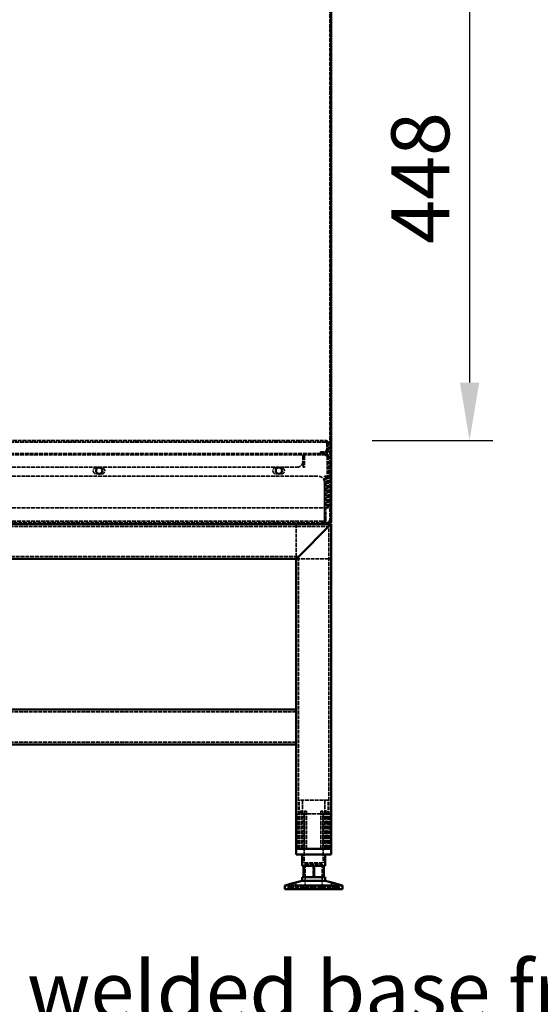
# Model space of a CAD drawing. Units: millimetres. Extents: x 65 to 6448, y 100 to 4100.
# Drawn here: x 3833 to 4283, y 1445 to 2295 of the extents above; entities that cross this region are included whole.
import ezdxf

# ---------------------------------------------------------------- set-up
doc = ezdxf.new("R2010")
doc.units = ezdxf.units.MM
doc.header["$LTSCALE"] = 20
doc.linetypes.add('DASHED', pattern=[0.2068, 0.1655, -0.0413])
for name, color, linetype, lineweight in [('Dimension (ISO)', 7, 'Continuous', 25), ('Hidden (ISO)', 7, 'DASHED', 35), ('Symbol (ISO)', 7, 'Continuous', 25), ('Visible (ISO)', 7, 'Continuous', 50)]:
    doc.layers.add(name, color=color, linetype=linetype, lineweight=lineweight)
doc.styles.add('Note Text (ISO)', font='tahoma.ttf')
doc.dimstyles.new('Default (ISO)', dxfattribs={"dimscale": 20, "dimtxt": 2.5, "dimasz": 2.5, "dimexe": 1, "dimexo": 2, "dimgap": 0.762, "dimtad": 1, "dimtoh": 1, "dimdec": 1, "dimrnd": 1e-08, "dimzin": 0, "dimdsep": 46, "dimtxsty": 'Note Text (ISO)', "dimcen": 0.09, "dimdle": 10, "dimclrd": 256, "dimclre": 256, "dimclrt": 256, "dimadec": 1, "dimazin": 0, "dimtfac": 1.40208, "dimtmove": 0, "dimatfit": 3, "dimfxl": 1, "dimtolj": 1, "dimtzin": 0, "dimlwd": -1, "dimlwe": -1, "dimarcsym": 0})
doc.dimstyles.new('Default - Method 1b (ISO)$7', dxfattribs={"dimscale": 20, "dimtxt": 2.5, "dimasz": 2.5, "dimexe": 3.175, "dimexo": 0, "dimgap": 0.762, "dimtad": 1, "dimtoh": 1, "dimrnd": 1e-08, "dimtxsty": 'Note Text (ISO)', "dimcen": 0.09, "dimdle": 10, "dimclrd": 256, "dimclre": 256, "dimclrt": 256, "dimazin": 2, "dimtfac": 1.4, "dimtmove": 0, "dimatfit": 3, "dimfxl": 1, "dimtolj": 1, "dimlwd": -1, "dimlwe": -1, "dimarcsym": 0})

# ---------------------------------------------------------------- blocks, each defined once
blk = doc.blocks.new('*D19')
at = {"layer": 'Defpoints', "color": 0, "transparency": 16777216}
for p in [(4092.53, 2380.09), (4097.53, 1931.69), (4221.56, 1931.69)]:
    blk.add_point(p, dxfattribs=at)
at = {"layer": 'Dimension (ISO)', "transparency": 16777216}
for p, q in [((4132.53, 2380.09), (4241.56, 2380.09)), ((4221.56, 2330.09), (4221.56, 1981.69)), ((4137.53, 1931.69), (4241.56, 1931.69))]:
    blk.add_line(p, q, dxfattribs=at)
for points in [[(4213.23, 2330.09), (4229.9, 2330.09), (4221.56, 2380.09)], [(4213.23, 1981.69), (4229.9, 1981.69), (4221.56, 1931.69)]]:
    blk.add_solid(points, dxfattribs=at)
at = {"layer": 'Dimension (ISO)', "transparency": 16777216, "insert": (4154.04, 2101.49), "char_height": 50, "attachment_point": 1, "rotation": 90, "style": 'Note Text (ISO)'}
blk.add_mtext('\\A1;448', dxfattribs=at)

msp = doc.modelspace()

# ---------------------------------------------------------------- linework, layer by layer
at = {"layer": 'Hidden (ISO)'}
for p, q in [((4100.87, 1861.89), (4100.87, 3017.89)), ((3571.22, 1931.69), (4097.53, 1931.69)), ((4097.53, 1930.49), (3571.22, 1930.49)), ((3844.37, 1931.69), (3844.37, 1930.49)), ((3854.37, 1931.69), (3854.37, 1930.49)), ((3874.37, 1931.69), (3874.37, 1930.49)), ((3884.37, 1931.69), (3884.37, 1930.49)), ((3904.37, 1931.69), (3904.37, 1930.49)), ((3914.37, 1931.69), (3914.37, 1930.49)), ((3934.37, 1931.69), (3934.37, 1930.49)), ((3944.37, 1931.69), (3944.37, 1930.49)), ((3964.37, 1931.69), (3964.37, 1930.49)), ((3974.37, 1931.69), (3974.37, 1930.49)), ((3994.37, 1931.69), (3994.37, 1930.49)), ((4004.37, 1931.69), (4004.37, 1930.49)), ((4024.37, 1931.69), (4024.37, 1930.49)), ((4034.37, 1931.69), (4034.37, 1930.49)), ((4054.37, 1931.69), (4054.37, 1930.49)), ((4064.37, 1931.69), (4064.37, 1930.49)), ((4084.37, 1931.69), (4084.37, 1930.49)), ((4097.53, 1930.49), (4097.53, 1931.69)), ((4097.53, 1931.69), (4097.67, 1931.69)), ((4097.67, 1930.49), (4097.53, 1930.49)), ((4097.67, 1931.69), (4097.67, 1930.49)), ((4098.53, 1929.49), (4098.53, 1925.69)), ((4098.67, 1929.49), (4098.67, 1922.89)), ((4099.87, 1922.89), (4099.87, 1929.49)), ((4093.53, 1920.69), (3575.22, 1920.69)), ((4079.93, 1919.49), (4079.93, 1920.69)), ((4080.07, 1920.69), (4080.07, 1919.49)), ((4092.87, 1921.89), (4097.67, 1921.89)), ((4092.87, 1921.89), (4092.87, 1920.69)), ((4093.53, 1920.69), (4097.53, 1920.69)), ((4097.67, 1920.69), (4097.53, 1920.69)), ((4097.53, 1919.49), (4097.53, 1920.69)), ((4097.67, 1919.49), (4097.67, 1920.69)), ((4097.53, 1919.49), (3548.87, 1919.49)), ((4077.73, 1918.49), (4077.73, 1913.69)), ((4077.87, 1918.49), (4077.87, 1913.69)), ((4077.87, 1908.69), (4077.87, 1913.69)), ((4079.07, 1918.49), (4079.07, 1913.69)), ((4079.07, 1913.69), (4079.07, 1908.69)), ((4097.67, 1919.49), (4097.53, 1919.49)), ((4097.67, 1918.49), (4099.87, 1918.49)), ((4098.67, 1873.69), (4098.67, 1918.49)), ((4099.87, 1918.49), (4099.87, 1873.69)), ((3553.87, 1908.69), (4072.73, 1908.69)), ((3899.62, 1908.44), (3904.12, 1908.44)), ((3904.12, 1902.94), (3899.62, 1902.94)), ((4054.62, 1908.44), (4059.12, 1908.44)), ((4059.12, 1902.94), (4054.62, 1902.94)), ((4077.87, 1908.69), (4079.07, 1908.69)), ((4099.87, 1908.14), (4098.67, 1908.14)), ((4099.87, 1903.24), (4098.67, 1903.24)), ((4102.07, 1908.54), (4100.87, 1908.54)), ((4102.07, 1903.04), (4100.87, 1903.04)), ((3500.02, 1900.89), (4091.33, 1900.89)), ((4096.33, 1895.89), (4096.33, 1863.09)), ((4097.68, 1900.89), (4096.48, 1900.89)), ((4096.48, 1895.89), (4096.48, 1900.89)), ((4096.48, 1863.09), (4096.48, 1895.89)), ((4097.68, 1900.89), (4097.68, 1895.89)), ((4097.68, 1863.09), (4097.68, 1895.89)), ((3553.87, 1873.69), (4097.67, 1873.69)), ((4099.87, 1873.69), (4097.67, 1873.69)), ((3493.22, 1860.89), (4099.73, 1860.89)), ((3496.02, 1862.09), (4095.33, 1862.09)), ((3872.59, 1860.89), (3872.59, 1859.69)), ((3878.09, 1860.89), (3878.09, 1859.69)), ((4049.32, 1860.89), (4049.32, 1859.69)), ((4054.82, 1860.89), (4054.82, 1859.69)), ((4054.93, 1859.69), (4054.93, 1860.89)), ((4055.07, 1859.69), (4055.07, 1860.89)), ((4085.82, 1860.89), (4085.82, 1859.69)), ((4091.32, 1860.89), (4091.32, 1859.69)), ((4095.33, 1860.89), (4095.33, 1862.09)), ((4095.33, 1862.09), (4095.48, 1862.09)), ((4095.48, 1862.09), (4095.48, 1860.89)), ((4099.83, 1860.89), (4099.73, 1860.89)), ((4099.73, 1860.89), (4099.73, 1859.69)), ((3493.87, 1857.69), (4100.07, 1857.69)), ((4072.07, 1859.69), (4072.07, 1829.69)), ((4100.07, 1579.69), (4100.07, 1857.69)), ((3519.87, 1831.69), (4074.07, 1831.69)), ((4072.07, 1829.69), (4102.07, 1829.69)), ((4074.07, 1579.69), (4074.07, 1831.69)), ((4072.07, 1697.69), (3521.87, 1697.69)), ((4072.07, 1671.69), (3521.87, 1671.69)), ((4099.57, 1621.49), (4074.57, 1621.49)), ((4074.57, 1579.69), (4074.57, 1621.49)), ((4077.32, 1609.64), (4077.32, 1621.49)), ((4096.82, 1609.64), (4096.82, 1621.49)), ((4099.57, 1579.69), (4099.57, 1621.49)), ((4073.05, 1609.24), (4073.05, 1609.58)), ((4073.05, 1579.69), (4073.05, 1609.24)), ((4076.14, 1579.69), (4076.14, 1612.19)), ((4077.42, 1612.19), (4076.14, 1612.19)), ((4077.32, 1609.64), (4096.82, 1609.64)), ((4077.42, 1612.19), (4077.42, 1579.69)), ((4078.97, 1609.64), (4078.97, 1567.39)), ((4081.02, 1612.19), (4079.13, 1612.19)), ((4079.13, 1579.69), (4079.13, 1609.4)), ((4081.02, 1579.69), (4081.02, 1610.16)), ((4095.01, 1612.19), (4093.12, 1612.19)), ((4093.12, 1579.69), (4093.12, 1610.16)), ((4095.01, 1579.69), (4095.01, 1609.4)), ((4095.17, 1609.64), (4095.17, 1567.39)), ((4096.73, 1579.69), (4096.73, 1612.19)), ((4098.01, 1612.19), (4096.73, 1612.19)), ((4098.01, 1612.19), (4098.01, 1579.69)), ((4101.1, 1609.58), (4101.1, 1609.24)), ((4101.1, 1579.69), (4101.1, 1609.24)), ((4078.97, 1567.39), (4095.17, 1567.39)), ((4079.7, 1566.29), (4094.45, 1566.29)), ((4079.7, 1566.29), (4079.7, 1544.69)), ((4086.73, 1564.99), (4086.73, 1554.99)), ((4094.45, 1566.29), (4094.45, 1544.69)), ((4095.56, 1554.99), (4095.56, 1564.99)), ((4067.93, 1546.59), (4065.07, 1546.59)), ((4065.07, 1544.69), (4065.07, 1546.59)), ((4067.22, 1544.69), (4067.22, 1546.59)), ((4067.93, 1544.69), (4067.93, 1546.59)), ((4067.93, 1546.59), (4068.94, 1546.59)), ((4068.04, 1546.59), (4068.04, 1549.61)), ((4068.12, 1544.69), (4068.12, 1546.59)), ((4068.94, 1544.69), (4068.94, 1546.59)), ((4086.89, 1546.59), (4068.94, 1546.59)), ((4071.64, 1546.59), (4071.64, 1550.55)), ((4077.8, 1544.69), (4077.8, 1546.59)), ((4078.48, 1544.69), (4078.48, 1546.59)), ((4078.75, 1544.69), (4078.75, 1546.59)), ((4079.38, 1544.69), (4079.38, 1546.59)), ((4079.75, 1544.69), (4079.75, 1546.59)), ((4085.36, 1544.69), (4085.36, 1546.59)), ((4085.81, 1544.69), (4085.81, 1546.59)), ((4086.45, 1544.69), (4086.45, 1546.59)), ((4086.89, 1544.69), (4086.89, 1546.59)), ((4087.26, 1544.69), (4087.26, 1546.59)), ((4087.26, 1546.59), (4087.7, 1546.59)), ((4087.7, 1544.69), (4087.7, 1546.59)), ((4087.7, 1546.59), (4088.34, 1546.59)), ((4088.34, 1544.69), (4088.34, 1546.59)), ((4088.34, 1546.59), (4088.79, 1546.59)), ((4088.79, 1544.69), (4088.79, 1546.59)), ((4106.03, 1546.59), (4088.79, 1546.59)), ((4094.4, 1544.69), (4094.4, 1546.59)), ((4094.77, 1544.69), (4094.77, 1546.59)), ((4095.4, 1544.69), (4095.4, 1546.59)), ((4095.67, 1544.69), (4095.67, 1546.59)), ((4096.35, 1544.69), (4096.35, 1546.59)), ((4102.51, 1546.59), (4102.51, 1550.55)), ((4105.21, 1544.69), (4105.21, 1546.59)), ((4106.03, 1546.59), (4106.93, 1546.59)), ((4106.03, 1544.69), (4106.03, 1546.59)), ((4106.11, 1546.59), (4106.11, 1549.61)), ((4106.22, 1544.69), (4106.22, 1546.59)), ((4106.93, 1544.69), (4106.93, 1546.59)), ((4109.07, 1546.59), (4106.93, 1546.59)), ((4109.07, 1544.69), (4109.07, 1546.59))]:
    msp.add_line(p, q, dxfattribs=at)
for centre, radius, start, end in [((4097.53, 1929.49), 1, 0, 90), ((4097.67, 1929.49), 1, 0, 90), ((4079.93, 1918.49), 2.2, 90, 180), ((4080.07, 1918.49), 2.2, 90, 180), ((4093.53, 1925.69), 5, 270, 0), ((4097.67, 1922.89), 1, 281.53696, 0), ((4097.67, 1922.89), 2.2, 275.21591, 0), ((4072.73, 1913.69), 5, 270, 0), ((3899.62, 1905.69), 2.75, 90, 270), ((3904.12, 1905.69), 2.75, 270, 90), ((4054.62, 1905.69), 2.75, 90, 270), ((4059.12, 1905.69), 2.75, 270, 90), ((4091.33, 1895.89), 5, 0, 90), ((4095.33, 1863.09), 1, 270, 0), ((4095.48, 1863.09), 1, 270, 0)]:
    msp.add_arc(centre, radius, start, end, dxfattribs=at)
for points, knots in [([(4097.53, 1931.69), (4097.9, 1931.69), (4098.26, 1931.21), (4098.42, 1930.5), (4098.49, 1930.19), (4098.53, 1929.84), (4098.53, 1929.49)], [1.570796, 1.570796, 1.570796, 1.570796, 2.666319, 2.666319, 2.666319, 3.141593, 3.141593, 3.141593, 3.141593]), ([(4099.87, 1929.49), (4099.87, 1930.29), (4099.4, 1931.08), (4098.68, 1931.45), (4098.37, 1931.61), (4098.02, 1931.69), (4097.67, 1931.69)], [-3.141593, -3.141593, -3.141593, -3.141593, -2.04607, -2.04607, -2.04607, -1.570796, -1.570796, -1.570796, -1.570796]), ([(4097.53, 1920.69), (4097.57, 1920.69), (4097.6, 1920.2), (4097.63, 1919.47), (4097.65, 1919.17), (4097.66, 1918.83), (4097.67, 1918.49)], [0, 0, 0, 0, 1.109068, 1.109068, 1.109068, 1.570796, 1.570796, 1.570796, 1.570796]), ([(4099.87, 1918.49), (4099.87, 1919.3), (4099.38, 1920.1), (4098.65, 1920.46), (4098.35, 1920.61), (4098.01, 1920.69), (4097.67, 1920.69)], [0, 0, 0, 0, 1.109068, 1.109068, 1.109068, 1.570796, 1.570796, 1.570796, 1.570796]), ([(4077.73, 1918.49), (4077.73, 1918.88), (4078.27, 1919.25), (4079.05, 1919.41), (4079.33, 1919.46), (4079.63, 1919.49), (4079.93, 1919.49)], [-3.141593, -3.141593, -3.141593, -3.141593, -1.98332, -1.98332, -1.98332, -1.570796, -1.570796, -1.570796, -1.570796]), ([(4079.07, 1918.49), (4079.07, 1918.88), (4079.32, 1919.25), (4079.67, 1919.41), (4079.8, 1919.46), (4079.94, 1919.49), (4080.07, 1919.49)], [-3.141593, -3.141593, -3.141593, -3.141593, -1.98332, -1.98332, -1.98332, -1.570796, -1.570796, -1.570796, -1.570796]), ([(4097.67, 1918.49), (4097.63, 1918.94), (4097.59, 1919.37), (4097.55, 1919.47), (4097.55, 1919.48), (4097.54, 1919.49), (4097.53, 1919.49)], [0, 0, 0, 0, 1.350716, 1.350716, 1.350716, 1.570796, 1.570796, 1.570796, 1.570796]), ([(4098.67, 1918.49), (4098.67, 1918.94), (4098.33, 1919.37), (4097.89, 1919.47), (4097.82, 1919.48), (4097.75, 1919.49), (4097.67, 1919.49)], [0, 0, 0, 0, 1.350716, 1.350716, 1.350716, 1.570796, 1.570796, 1.570796, 1.570796]), ([(4096.33, 1863.09), (4096.33, 1862.29), (4096.12, 1861.5), (4095.79, 1861.13), (4095.65, 1860.97), (4095.49, 1860.89), (4095.33, 1860.89)], [-3.141593, -3.141593, -3.141593, -3.141593, -2.04607, -2.04607, -2.04607, -1.570796, -1.570796, -1.570796, -1.570796]), ([(4095.48, 1860.89), (4096.28, 1860.89), (4097.06, 1861.37), (4097.43, 1862.08), (4097.59, 1862.39), (4097.68, 1862.74), (4097.68, 1863.09)], [1.570796, 1.570796, 1.570796, 1.570796, 2.666319, 2.666319, 2.666319, 3.141593, 3.141593, 3.141593, 3.141593]), ([(4099.87, 1861.89), (4099.83, 1861.44), (4099.79, 1861.01), (4099.75, 1860.91), (4099.75, 1860.9), (4099.74, 1860.89), (4099.73, 1860.89)], [0, 0, 0, 0, 1.350716, 1.350716, 1.350716, 1.570796, 1.570796, 1.570796, 1.570796]), ([(4073.55, 1610.16), (4073.55, 1610.16), (4073.54, 1610.16), (4073.47, 1610.1), (4073.4, 1610.04), (4073.35, 1609.99), (4073.29, 1609.93), (4073.24, 1609.87), (4073.14, 1609.76), (4073.1, 1609.71), (4073.06, 1609.64), (4073.05, 1609.61), (4073.05, 1609.58)], [-0.0260779, -0.0260779, -0.0260779, -0.0260779, -0.02496678, -0.02496678, 0, 0, 0, 0.024343, 0.024343, 0.04868601, 0.04868601, 0.06761836, 0.06761836, 0.06761836, 0.06761836]), ([(4073.05, 1609.24), (4073.05, 1609.23), (4073.05, 1609.22), (4073.05, 1609.21), (4073.06, 1609.2), (4073.08, 1609.19), (4073.1, 1609.18), (4073.13, 1609.18), (4073.15, 1609.19), (4073.19, 1609.2), (4073.22, 1609.21), (4073.3, 1609.24), (4073.36, 1609.28), (4073.46, 1609.34), (4073.51, 1609.37), (4073.55, 1609.4)], [0.06491063, 0.06491063, 0.06491063, 0.06491063, 0.06934501, 0.06934501, 0.07968777, 0.07968777, 0.09003053, 0.09003053, 0.10037329, 0.10037329, 0.11071605, 0.11071605, 0.13140157, 0.13140157, 0.14703622, 0.14703622, 0.14703622, 0.14703622]), ([(4079.13, 1609.4), (4079.13, 1609.37), (4079.14, 1609.34), (4079.17, 1609.28), (4079.2, 1609.24), (4079.26, 1609.21), (4079.28, 1609.2), (4079.33, 1609.19), (4079.36, 1609.18), (4079.42, 1609.18), (4079.46, 1609.19), (4079.52, 1609.2), (4079.56, 1609.21), (4079.61, 1609.22), (4079.62, 1609.23), (4079.63, 1609.24)], [0.03302484, 0.03302484, 0.03302484, 0.03302484, 0.04865949, 0.04865949, 0.06934501, 0.06934501, 0.07968777, 0.07968777, 0.09003053, 0.09003053, 0.10037329, 0.10037329, 0.11071605, 0.11071605, 0.11515043, 0.11515043, 0.11515043, 0.11515043]), ([(4080.52, 1609.58), (4080.59, 1609.61), (4080.65, 1609.64), (4080.76, 1609.71), (4080.82, 1609.76), (4080.92, 1609.87), (4080.96, 1609.93), (4081.01, 1610.04), (4081.02, 1610.1), (4081.02, 1610.16), (4081.02, 1610.16), (4081.02, 1610.16)], [0.1125407, 0.1125407, 0.1125407, 0.1125407, 0.13147305, 0.13147305, 0.15581605, 0.15581605, 0.18015905, 0.18015905, 0.20512584, 0.20512584, 0.20623695, 0.20623695, 0.20623695, 0.20623695]), ([(4093.12, 1610.16), (4093.12, 1610.16), (4093.12, 1610.16), (4093.13, 1610.1), (4093.14, 1610.04), (4093.17, 1609.99), (4093.19, 1609.93), (4093.23, 1609.87), (4093.33, 1609.76), (4093.39, 1609.71), (4093.5, 1609.64), (4093.56, 1609.61), (4093.62, 1609.58)], [-0.0260779, -0.0260779, -0.0260779, -0.0260779, -0.02496678, -0.02496678, 0, 0, 0, 0.024343, 0.024343, 0.04868601, 0.04868601, 0.06761836, 0.06761836, 0.06761836, 0.06761836]), ([(4094.51, 1609.24), (4094.53, 1609.23), (4094.54, 1609.22), (4094.59, 1609.21), (4094.63, 1609.2), (4094.69, 1609.19), (4094.73, 1609.18), (4094.79, 1609.18), (4094.81, 1609.19), (4094.87, 1609.2), (4094.89, 1609.21), (4094.95, 1609.24), (4094.98, 1609.28), (4095.01, 1609.34), (4095.01, 1609.37), (4095.01, 1609.4)], [0.06491063, 0.06491063, 0.06491063, 0.06491063, 0.06934501, 0.06934501, 0.07968777, 0.07968777, 0.09003053, 0.09003053, 0.10037329, 0.10037329, 0.11071605, 0.11071605, 0.13140157, 0.13140157, 0.14703622, 0.14703622, 0.14703622, 0.14703622]), ([(4101.1, 1609.58), (4101.1, 1609.61), (4101.09, 1609.64), (4101.05, 1609.71), (4101.01, 1609.76), (4100.91, 1609.87), (4100.86, 1609.93), (4100.75, 1610.04), (4100.68, 1610.1), (4100.61, 1610.16), (4100.6, 1610.16), (4100.6, 1610.16)], [0.1125407, 0.1125407, 0.1125407, 0.1125407, 0.13147305, 0.13147305, 0.15581605, 0.15581605, 0.18015905, 0.18015905, 0.20512584, 0.20512584, 0.20623695, 0.20623695, 0.20623695, 0.20623695]), ([(4100.6, 1609.4), (4100.64, 1609.37), (4100.69, 1609.34), (4100.79, 1609.28), (4100.85, 1609.24), (4100.93, 1609.21), (4100.96, 1609.2), (4101, 1609.19), (4101.02, 1609.18), (4101.05, 1609.18), (4101.07, 1609.19), (4101.09, 1609.2), (4101.09, 1609.21), (4101.1, 1609.22), (4101.1, 1609.23), (4101.1, 1609.24)], [0.03302484, 0.03302484, 0.03302484, 0.03302484, 0.04865949, 0.04865949, 0.06934501, 0.06934501, 0.07968777, 0.07968777, 0.09003053, 0.09003053, 0.10037329, 0.10037329, 0.11071605, 0.11071605, 0.11515043, 0.11515043, 0.11515043, 0.11515043]), ([(4102.62, 1550.53), (4102.56, 1550.55), (4102.52, 1550.55), (4102.51, 1550.55), (4102.54, 1550.54), (4102.68, 1550.5), (4102.8, 1550.46), (4103.06, 1550.38), (4103.24, 1550.33), (4103.64, 1550.22), (4103.86, 1550.16), (4104.3, 1550.04), (4104.56, 1549.98), (4105.05, 1549.85), (4105.28, 1549.8), (4105.66, 1549.71), (4105.82, 1549.67), (4106.04, 1549.62), (4106.1, 1549.61), (4106.12, 1549.61), (4106.09, 1549.62), (4106.01, 1549.64)], [0.2041426, 0.2041426, 0.2041426, 0.2041426, 0.2568572, 0.2568572, 0.3198204, 0.3198204, 0.3827837, 0.3827837, 0.448249, 0.448249, 0.5137144, 0.5137144, 0.588187, 0.588187, 0.6626597, 0.6626597, 0.7357036, 0.7357036, 0.8087475, 0.8087475, 0.8737891, 0.8737891, 0.8737891, 0.8737891])]:
    msp.add_open_spline(points, degree=3, knots=knots, dxfattribs=at)
for points in [[(4097.87, 1921.91), (4097.81, 1921.9), (4097.74, 1921.89), (4097.67, 1921.89)], [(4097.67, 1920.69), (4097.74, 1920.69), (4097.81, 1920.69), (4097.87, 1920.7)]]:
    msp.add_open_spline(points, degree=3, dxfattribs=at)
for points, weights in [([(4077.42, 1612.19), (4075.7, 1611.03), (4073.55, 1609.4)], [1, 1.0116011461, 1.00403496666]), ([(4073.55, 1610.16), (4074.95, 1611.28), (4076.14, 1612.19)], [1.00555323783, 1.00729894657, 1]), ([(4079.13, 1609.4), (4079.13, 1611.03), (4079.13, 1612.19)], [1.00403496666, 1.0116011461, 1]), ([(4080.52, 1609.58), (4080.09, 1609.42), (4079.63, 1609.24)], [1.03460130433, 1.02812268954, 1.02086150291]), ([(4081.02, 1612.19), (4081.02, 1611.28), (4081.02, 1610.16)], [1, 1.00729894657, 1.00555323783]), ([(4093.12, 1610.16), (4093.12, 1611.28), (4093.12, 1612.19)], [1.00555323783, 1.00729894657, 1]), ([(4094.51, 1609.24), (4094.06, 1609.42), (4093.62, 1609.58)], [1.02086150291, 1.02812268954, 1.03460130433]), ([(4095.01, 1612.19), (4095.01, 1611.03), (4095.01, 1609.4)], [1, 1.0116011461, 1.00403496666]), ([(4100.6, 1609.4), (4098.45, 1611.03), (4096.73, 1612.19)], [1.00403496666, 1.0116011461, 1]), ([(4098.01, 1612.19), (4099.2, 1611.28), (4100.6, 1610.16)], [1, 1.00729894657, 1.00555323783])]:
    msp.add_rational_spline(points, weights, degree=2, dxfattribs=at)
at = {"layer": 'Visible (ISO)'}
for p, q in [((4102.07, 3017.89), (4102.07, 1861.89)), ((4099.87, 1860.89), (4099.83, 1860.89)), ((4102.07, 1861.89), (4099.87, 1861.89)), ((4099.87, 1860.89), (4099.87, 1859.69)), ((4099.73, 1859.69), (3493.22, 1859.69)), ((4099.07, 1856.69), (4075.07, 1832.69)), ((4075.07, 1832.69), (4099.07, 1856.69)), ((4099.07, 1856.69), (4102.07, 1859.69)), ((4102.07, 1859.69), (4099.07, 1856.69)), ((4099.73, 1859.69), (4099.87, 1859.69)), ((4099.87, 1859.69), (4102.07, 1859.69)), ((4102.07, 1579.69), (4102.07, 1859.69)), ((3521.87, 1829.69), (4072.07, 1829.69)), ((4072.07, 1829.69), (4075.07, 1832.69)), ((4075.07, 1832.69), (4072.07, 1829.69)), ((4072.07, 1699.69), (4072.07, 1829.69)), ((4072.07, 1699.69), (3521.87, 1699.69)), ((4072.07, 1696.69), (4072.07, 1699.69)), ((4072.07, 1696.69), (4072.07, 1672.69)), ((4072.07, 1669.69), (3521.87, 1669.69)), ((4072.07, 1669.69), (4072.07, 1672.69)), ((4072.07, 1579.69), (4072.07, 1669.69)), ((4071.92, 1579.69), (4102.22, 1579.69)), ((4071.92, 1574.69), (4071.92, 1579.69)), ((4102.22, 1574.69), (4071.92, 1574.69)), ((4077.07, 1574.69), (4077.07, 1564.99)), ((4097.07, 1574.69), (4097.07, 1564.99)), ((4102.22, 1574.69), (4102.22, 1579.69)), ((4078.59, 1564.99), (4077.07, 1564.99)), ((4078.25, 1554.99), (4078.25, 1564.99)), ((4087.42, 1564.99), (4078.59, 1564.99)), ((4078.59, 1554.99), (4078.59, 1564.99)), ((4095.9, 1564.99), (4087.42, 1564.99)), ((4087.42, 1554.99), (4087.42, 1564.99)), ((4097.07, 1564.99), (4095.9, 1564.99)), ((4095.9, 1554.99), (4095.9, 1564.99)), ((4077.07, 1554.99), (4078.59, 1554.99)), ((4077.07, 1554.99), (4077.07, 1551.99)), ((4078.59, 1554.99), (4087.42, 1554.99)), ((4087.42, 1554.99), (4095.9, 1554.99)), ((4095.9, 1554.99), (4097.07, 1554.99)), ((4097.07, 1554.99), (4097.07, 1551.99)), ((4068.14, 1549.64), (4062.07, 1548.04)), ((4062.07, 1548.04), (4112.07, 1548.04)), ((4062.07, 1548.04), (4062.07, 1544.69)), ((4077.07, 1551.99), (4071.53, 1550.53)), ((4077.07, 1551.99), (4097.07, 1551.99)), ((4097.07, 1551.99), (4102.62, 1550.53)), ((4106.01, 1549.64), (4112.07, 1548.04)), ((4112.07, 1548.04), (4112.07, 1544.69)), ((4062.07, 1544.69), (4112.07, 1544.69))]:
    msp.add_line(p, q, dxfattribs=at)
for centre in [(3902.07, 1905.79), (4057.07, 1905.79)]:
    msp.add_circle(centre, 2.75, dxfattribs=at)
for points, knots in [([(4099.87, 1861.89), (4099.84, 1861.08), (4099.81, 1860.28), (4099.77, 1859.92), (4099.76, 1859.77), (4099.75, 1859.69), (4099.73, 1859.69)], [0, 0, 0, 0, 1.109068, 1.109068, 1.109068, 1.570796, 1.570796, 1.570796, 1.570796]), ([(4099.87, 1859.69), (4100.69, 1859.69), (4101.48, 1860.18), (4101.84, 1860.91), (4102, 1861.21), (4102.07, 1861.55), (4102.07, 1861.89)], [0, 0, 0, 0, 1.109068, 1.109068, 1.109068, 1.570796, 1.570796, 1.570796, 1.570796]), ([(4100.87, 1861.89), (4100.87, 1861.44), (4100.53, 1861.01), (4100.09, 1860.91), (4100.02, 1860.9), (4099.95, 1860.89), (4099.87, 1860.89)], [0, 0, 0, 0, 1.350716, 1.350716, 1.350716, 1.570796, 1.570796, 1.570796, 1.570796]), ([(4069.96, 1550.11), (4070.17, 1550.16), (4070.39, 1550.22), (4070.8, 1550.33), (4070.99, 1550.38), (4071.28, 1550.46), (4071.41, 1550.5), (4071.58, 1550.54), (4071.63, 1550.55), (4071.64, 1550.55), (4071.61, 1550.54), (4071.47, 1550.5), (4071.35, 1550.46), (4071.08, 1550.38), (4070.91, 1550.33), (4070.51, 1550.22), (4070.29, 1550.16), (4069.85, 1550.04), (4069.59, 1549.98), (4069.1, 1549.85), (4068.86, 1549.8), (4068.49, 1549.71), (4068.33, 1549.67), (4068.11, 1549.62), (4068.04, 1549.61), (4068.03, 1549.61), (4068.07, 1549.62), (4068.26, 1549.67), (4068.41, 1549.71), (4068.76, 1549.8), (4068.98, 1549.85), (4069.46, 1549.98), (4069.72, 1550.04), (4069.96, 1550.11)], [0, 0, 0, 0, 0.065465, 0.065465, 0.130931, 0.130931, 0.193894, 0.193894, 0.256857, 0.256857, 0.31982, 0.31982, 0.382784, 0.382784, 0.448249, 0.448249, 0.513714, 0.513714, 0.588187, 0.588187, 0.66266, 0.66266, 0.735704, 0.735704, 0.808747, 0.808747, 0.881791, 0.881791, 0.954835, 0.954835, 1.029308, 1.029308, 1.103781, 1.103781, 1.103781, 1.103781]), ([(4104.19, 1550.11), (4103.98, 1550.16), (4103.76, 1550.22), (4103.35, 1550.33), (4103.16, 1550.38), (4102.87, 1550.46), (4102.74, 1550.5), (4102.64, 1550.52), (4102.63, 1550.53), (4102.62, 1550.53)], [0, 0, 0, 0, 0.0654653, 0.0654653, 0.1309307, 0.1309307, 0.1938939, 0.1938939, 0.2041426, 0.2041426, 0.2041426, 0.2041426]), ([(4106.01, 1549.64), (4106, 1549.64), (4105.99, 1549.64), (4105.89, 1549.67), (4105.74, 1549.71), (4105.39, 1549.8), (4105.17, 1549.85), (4104.69, 1549.98), (4104.43, 1550.04), (4104.19, 1550.11)], [0.8737891, 0.8737891, 0.8737891, 0.8737891, 0.8817914, 0.8817914, 0.9548352, 0.9548352, 1.0293079, 1.0293079, 1.1037806, 1.1037806, 1.1037806, 1.1037806])]:
    msp.add_open_spline(points, degree=3, knots=knots, dxfattribs=at)

# ---------------------------------------------------------------- texts
at = {"layer": 'Symbol (ISO)', "insert": (3671.14, 1482.54), "char_height": 50, "width": 1115.5996, "attachment_point": 1, "line_spacing_factor": 0.987884, "style": 'Note Text (ISO)'}
msp.add_mtext('\\fTahoma|b0|i0;Fully welded base frame with\\P\\fTahoma|b0|i0;Adjustable for height floor fixing feet', dxfattribs=at)

# ---------------------------------------------------------------- dimensions: what is measured, and where the dimension line sits
at = {"layer": 'Dimension (ISO)'}
dim = msp.add_linear_dim(base=(4221.56, 1931.69), p1=(4092.53, 2380.09), p2=(4097.53, 1931.69), angle=90, dimstyle='Default (ISO)', override={"dimgap": 0.762, "dimtoh": 0, "dimdec": 0, "dimtol": 0, "dimlim": 0, "dimtp": 0, "dimtm": 0, "dimtdec": 2, "dimtofl": 0, "dimatfit": 1}, dxfattribs=at)
dim.commit()
dim.dimension.update_dxf_attribs({"geometry": '*D19', "text_midpoint": (4221.56, 2155.89), "dimtype": 160})

# ---------------------------------------------------------------- leaders
at = {"layer": 'Symbol (ISO)', "annotation_type": 0, "has_hookline": 1, "hookline_direction": 0, "text_width": 1115.78}
msp.add_leader([(3531.87, 1544.69), (3605.9, 1457.54), (3655.9, 1457.54)], dimstyle='Default - Method 1b (ISO)$7', override={"dimtad": 0}, dxfattribs=at)

doc.saveas('drawing.dxf')
